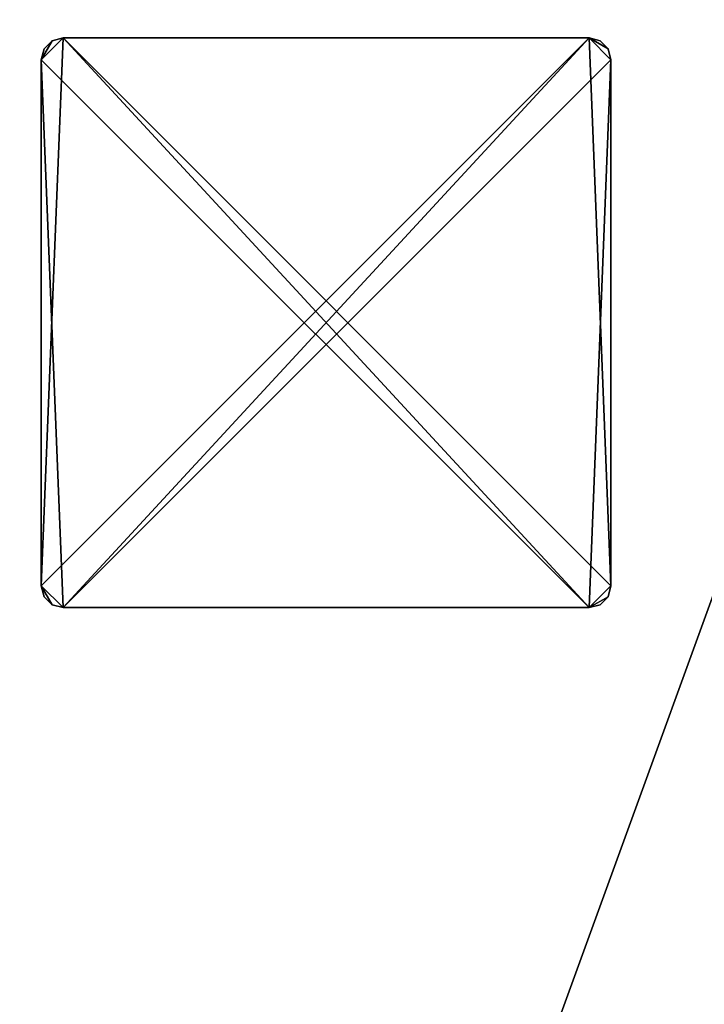
# Model space of a CAD drawing. Extents: x -1 to 145, y 0 to 114.
# Drawn here: x 65 to 69, y 103 to 108 of the extents above; entities that cross this region are included whole.
import ezdxf

# ---------------------------------------------------------------- set-up
doc = ezdxf.new("R2010")
doc.units = 0
doc.header["$LTSCALE"] = 0.3
doc.header["$MEASUREMENT"] = 0
for name, color, linetype in [('A-FURN-ATTRIBUTE-T', 7, 'Continuous'), ('AFUFR-3-GCSN', 4, 'Continuous'), ('EDGE', 1, 'Continuous'), ('SURFACE-H', 7, 'Continuous')]:
    doc.layers.add(name, color=color, linetype=linetype)
doc.styles.add('LOGIFLEX - Notes', font='ARIALN.TTF', dxfattribs={"height": 0.09375})

# ---------------------------------------------------------------- blocks, each defined once
blk = doc.blocks.new('3-2466TOP-YF')
at = {"layer": 'EDGE'}
mesh = blk.add_polyface(dxfattribs=at)
corners = [(0, 0, 29), (0, -24, 29), (0, 0, 28), (0, -24, 28), (66, 0, 29), (66, 0, 28), (66, -24, 29), (66, -24, 28)]
mesh.append_faces([[corners[k] for k in face] for face in [(0, 1, 2, 2), (3, 2, 1, 1), (4, 0, 5, 5), (2, 5, 0, 0), (1, 6, 3, 3), (7, 3, 6, 6), (6, 4, 7, 7), (5, 7, 4, 4)]], dxfattribs={"vtx1": -1, "vtx2": -1})
at = {"layer": 'SURFACE-H'}
mesh = blk.add_polyface(dxfattribs=at)
corners = [(66, -24, 29), (0, -24, 29), (66, 0, 29), (0, 0, 29)]
mesh.append_faces([[corners[k] for k in face] for face in [(0, 1, 2, 2), (3, 2, 1, 1)]], dxfattribs={"vtx1": -1, "vtx2": -1})
mesh = blk.add_polyface(dxfattribs=at)
corners = [(0, -24, 28), (66, -24, 28), (0, 0, 28), (66, 0, 28)]
mesh.append_faces([[corners[k] for k in face] for face in [(0, 1, 2, 2), (3, 2, 1, 1)]], dxfattribs={"vtx1": -1, "vtx2": -1})
blk = doc.blocks.new('3-CAPF')
at = {"layer": 'AFUFR-3-GCSN'}
mesh = blk.add_polyface(dxfattribs=at)
corners = [(1.5625, -1.6083, 0.25), (1.5, -1.625, 0.25), (1.5, -1.625), (1.5625, -1.6083), (1.6083, -1.5625), (1.625, -1.5, 0.25), (1.6083, -1.5625, 0.25), (1.625, -1.5), (1.625, 1.5), (1.625, 1.5, 0.25), (1.6083, 1.5625, 0.25), (1.6083, 1.5625), (1.5625, 1.6083), (1.5, 1.625, 0.25), (1.5625, 1.6083, 0.25), (1.5, 1.625), (-1.5, 1.625), (-1.5, 1.625, 0.25), (-1.5625, 1.6083, 0.25), (-1.5625, 1.6083), (-1.6083, 1.5625), (-1.625, 1.5, 0.25), (-1.6083, 1.5625, 0.25), (-1.625, 1.5), (-1.625, -1.5), (-1.625, -1.5, 0.25), (-1.6083, -1.5625, 0.25), (-1.6083, -1.5625), (-1.5625, -1.6083), (-1.5, -1.625, 0.25), (-1.5625, -1.6083, 0.25), (-1.5, -1.625)]
mesh.append_faces([[corners[k] for k in face] for face in [(13, 9, 14, 14), (16, 23, 19, 19)]], dxfattribs={"vtx0": -1, "vtx1": -1, "vtx2": -1})
mesh.append_faces([[corners[k] for k in face] for face in [(13, 25, 9, 9), (9, 25, 29, 29), (16, 7, 23, 23), (23, 7, 2, 2)]], dxfattribs={"vtx0": -1, "vtx1": -1, "vtx2": -1, "vtx3": -1})
mesh.append_faces([[corners[k] for k in face] for face in [(0, 2, 3, 3), (4, 5, 6, 6), (3, 6, 0, 0), (10, 8, 11, 11), (12, 13, 14, 14), (11, 14, 10, 10), (18, 16, 19, 19), (20, 21, 22, 22), (19, 22, 18, 18), (26, 24, 27, 27), (28, 29, 30, 30), (27, 30, 26, 26)]], dxfattribs={"vtx0": -1, "vtx2": -1})
mesh.append_faces([[corners[k] for k in face] for face in [(1, 6, 5, 5), (13, 21, 25, 25), (24, 2, 31, 31), (16, 8, 7, 7)]], dxfattribs={"vtx0": -1, "vtx2": -1, "vtx3": -1})
mesh.append_faces([[corners[k] for k in face] for face in [(7, 5, 4, 4), (7, 8, 5, 5), (15, 13, 12, 12), (15, 16, 13, 13), (23, 21, 20, 20), (23, 24, 21, 21), (31, 29, 28, 28), (31, 2, 29, 29), (0, 6, 1, 1), (28, 27, 31, 31)]], dxfattribs={"vtx1": -1, "vtx2": -1})
mesh.append_faces([[corners[k] for k in face] for face in [(29, 1, 5, 5), (25, 26, 29, 29), (17, 18, 21, 21), (13, 17, 21, 21), (5, 9, 29, 29), (7, 4, 2, 2), (15, 12, 8, 8), (16, 15, 8, 8), (24, 23, 2, 2), (27, 24, 31, 31)]], dxfattribs={"vtx1": -1, "vtx2": -1, "vtx3": -1})
mesh.append_faces([[corners[k] for k in face] for face in [(0, 1, 2, 2), (3, 4, 6, 6), (8, 9, 5, 5), (10, 9, 8, 8), (11, 12, 14, 14), (16, 17, 13, 13), (18, 17, 16, 16), (19, 20, 22, 22), (24, 25, 21, 21), (26, 25, 24, 24), (27, 28, 30, 30), (2, 1, 29, 29), (26, 30, 29, 29), (18, 22, 21, 21), (9, 10, 14, 14), (4, 3, 2, 2), (12, 11, 8, 8), (23, 20, 19, 19)]], dxfattribs={"vtx2": -1, "vtx3": -1})
blk = doc.blocks.new('LV2466YF_THREEDVIEW_G_____CONNECTIVITY_____No_____E_____No_____GROMMET_____GRL_____LAYER_____B3_____MODESTY_____LEG_____QI_____No_____WAVC_____No')
blk.add_blockref('3-CAPF', (7.5, -5.5, 29))
blk = doc.blocks.new('LV2466YF_THREEDVIEW_LAYER_____CONNECTIVITY_____No_____E_____No_____GROMMET_____GRL_____LAYER_____B3_____MODESTY_____LEG_____QI_____No_____WAVC_____No')
blk.add_blockref('LV2466YF_THREEDVIEW_G_____CONNECTIVITY_____No_____E_____No_____GROMMET_____GRL_____LAYER_____B3_____MODESTY_____LEG_____QI_____No_____WAVC_____No', (0, 0))
blk = doc.blocks.new('LV2466YF_THREEDVIEW_E_____CONNECTIVITY_____No_____E_____No_____GROMMET_____GRL_____LAYER_____B3_____MODESTY_____LEG_____QI_____No_____WAVC_____No')
for name in ['3-2466TOP-YF', 'LV2466YF_THREEDVIEW_LAYER_____CONNECTIVITY_____No_____E_____No_____GROMMET_____GRL_____LAYER_____B3_____MODESTY_____LEG_____QI_____No_____WAVC_____No']:
    blk.add_blockref(name, (0, 0))
blk = doc.blocks.new('3_LV2466YF_____XI_____XO_____CONNECTIVITY_____No_____E_____No_____GROMMET_____GRL_____LAYER_____B3_____MODESTY_____LEG_____QI_____No_____WAVC_____No')
blk.add_blockref('LV2466YF_THREEDVIEW_E_____CONNECTIVITY_____No_____E_____No_____GROMMET_____GRL_____LAYER_____B3_____MODESTY_____LEG_____QI_____No_____WAVC_____No', (0, 0))
at = {"layer": 'A-FURN-ATTRIBUTE-T', "style": 'LOGIFLEX - Notes'}
blk.add_attdef('CAPTG', (0, 1), '', height=2.5, dxfattribs=at)
at = {"layer": 'A-FURN-ATTRIBUTE-T', "style": 'LOGIFLEX - Notes', "flags": 1}
for tag in ['CAPPN', 'CAPMG', 'CAPMC', 'CAPQT', 'CAPDH']:
    blk.add_attdef(tag, (0, 0), '', height=0.001, dxfattribs=at)

msp = doc.modelspace()

# ---------------------------------------------------------------- block references
at = {"rotation": 270}
msp.add_blockref('3_LV2466YF_____XI_____XO_____CONNECTIVITY_____No_____E_____No_____GROMMET_____GRL_____LAYER_____B3_____MODESTY_____LEG_____QI_____No_____WAVC_____No', (72, 114), dxfattribs=at)

doc.saveas('drawing.dxf')
